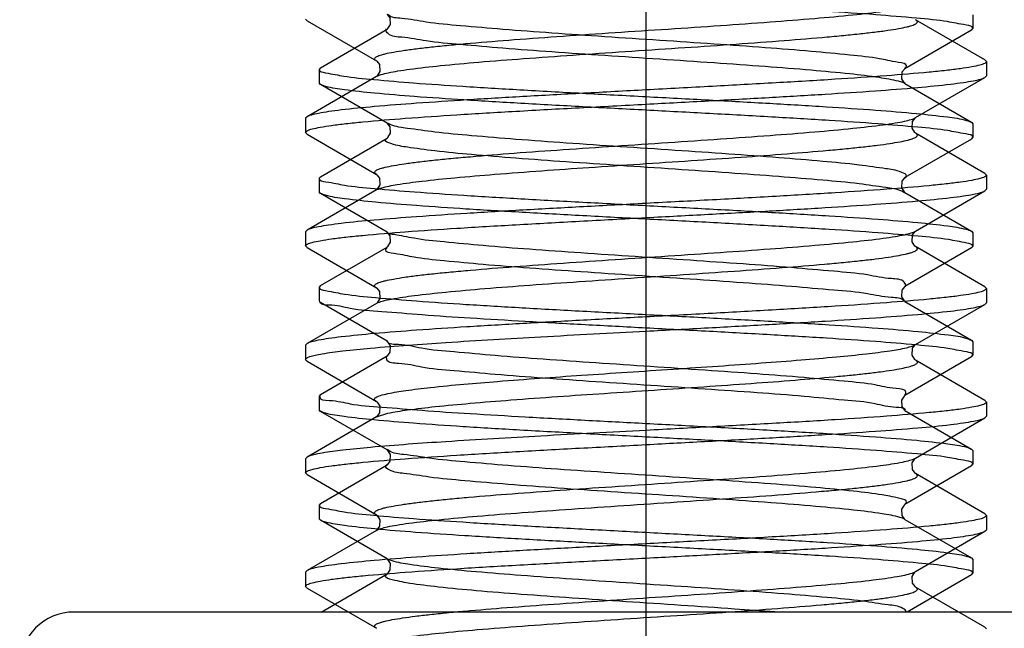
# Model space of a CAD drawing. Units: millimetres. Extents: x 2756 to 3498, y 481 to 1006.
# Drawn here: x 3050 to 3059, y 687 to 693 of the extents above; entities that cross this region are included whole.
import ezdxf

# ---------------------------------------------------------------- set-up
doc = ezdxf.new("R2010")
doc.units = ezdxf.units.MM
doc.header["$LTSCALE"] = 65.395
doc.linetypes.add('CENTER', pattern=[2, 1.25, -0.25, 0.25, -0.25])
doc.layers.get('0').update_dxf_attribs({"linetype": 'CONTINUOUS', "lineweight": 30})
doc.layers.add('02___PRT_ALL_AXES', color=7, linetype='CONTINUOUS')
doc.layers.add('cen', color=1, linetype='CENTER')

msp = doc.modelspace()

# ---------------------------------------------------------------- linework, layer by layer
at = {"color": 0, "linetype": 'Continuous', "lineweight": 30}
for p, q in [((3058.6982, 692.6851), (3058.6982, 692.5651)), ((3052.9503, 692.2191), (3053.5367, 692.5595)), ((3058.6861, 692.5511), (3058.0996, 692.2107)), ((3058.6861, 692.5511), (3058.6982, 692.5651)), ((3052.9503, 692.2191), (3052.9382, 692.2051)), ((3052.9382, 692.2051), (3052.9382, 692.0851)), ((3052.9503, 692.0711), (3052.9382, 692.0851)), ((3053.5367, 691.7307), (3052.9503, 692.0711)), ((3058.1014, 692.083), (3058.0436, 692.1001)), ((3058.0961, 692.082), (3058.0995, 692.0796)), ((3058.0996, 692.0795), (3058.6861, 691.7391)), ((3058.6861, 691.7391), (3058.6982, 691.7251)), ((3058.6982, 691.7251), (3058.6982, 691.6051)), ((3052.9503, 691.2591), (3053.5367, 691.5995)), ((3058.6861, 691.5911), (3058.0996, 691.2507)), ((3058.6861, 691.5911), (3058.6982, 691.6051)), ((3052.9503, 691.2591), (3052.9382, 691.2451)), ((3052.9382, 691.2451), (3052.9382, 691.1251)), ((3052.9503, 691.1111), (3052.9382, 691.1251)), ((3058.0979, 691.1173), (3058.073, 691.1311)), ((3058.0961, 691.122), (3058.0995, 691.1196)), ((3058.0996, 691.1195), (3058.6861, 690.7791)), ((3053.5367, 690.7707), (3052.9503, 691.1111)), ((3058.6861, 690.7791), (3058.6982, 690.7651)), ((3058.6982, 690.7651), (3058.6982, 690.6451)), ((3052.9503, 690.2991), (3053.5367, 690.6395)), ((3058.6861, 690.6311), (3058.0996, 690.2907)), ((3058.6861, 690.6311), (3058.6982, 690.6451)), ((3052.9503, 690.2991), (3052.9382, 690.2851)), ((3052.9382, 690.2851), (3052.9382, 690.1651)), ((3052.945, 690.1475), (3052.9446, 690.1624)), ((3058.0961, 690.162), (3058.0995, 690.1596)), ((3053.5367, 689.8107), (3052.9503, 690.1511)), ((3058.0996, 690.1595), (3058.6861, 689.8191)), ((3058.6861, 689.8191), (3058.6982, 689.8051)), ((3053.5403, 689.8083), (3053.5369, 689.8107)), ((3058.6982, 689.8051), (3058.6982, 689.6851)), ((3052.9503, 689.3391), (3053.5367, 689.6795)), ((3058.6861, 689.6711), (3058.0996, 689.3307)), ((3058.6861, 689.6711), (3058.6982, 689.6851)), ((3052.9503, 689.3391), (3052.9382, 689.3252)), ((3052.9382, 689.3251), (3052.9382, 689.2051)), ((3052.9503, 689.1911), (3052.9382, 689.2051)), ((3053.5367, 688.8507), (3052.9503, 689.1911)), ((3058.0976, 689.2008), (3058.0996, 689.1995)), ((3058.0996, 689.1995), (3058.6861, 688.8591)), ((3053.5403, 688.8483), (3053.5369, 688.8507)), ((3053.5537, 688.8427), (3053.5394, 688.8536)), ((3058.6861, 688.8591), (3058.6982, 688.8451)), ((3058.6982, 688.8451), (3058.6982, 688.7251)), ((3052.9503, 688.3791), (3053.5367, 688.7195)), ((3058.6861, 688.7111), (3058.0996, 688.3707)), ((3058.6861, 688.7111), (3058.6982, 688.7251)), ((3052.9503, 688.3791), (3052.9382, 688.3651)), ((3052.9382, 688.3651), (3052.9382, 688.2451)), ((3052.9503, 688.2311), (3052.9382, 688.2451)), ((3053.5367, 687.8907), (3052.9503, 688.2311)), ((3058.0976, 688.2408), (3058.0996, 688.2395)), ((3058.0996, 688.2395), (3058.6861, 687.8991)), ((3053.5801, 687.8737), (3053.5365, 687.89)), ((3053.5403, 687.8883), (3053.5369, 687.8907)), ((3058.6861, 687.8991), (3058.6982, 687.8851)), ((3058.6982, 687.8851), (3058.6982, 687.7651)), ((3052.9565, 687.4228), (3053.5367, 687.7595)), ((3058.6861, 687.7511), (3058.1203, 687.4228)), ((3058.6861, 687.7511), (3058.6982, 687.7651)), ((3060.8582, 687.4228), (3050.7782, 687.4228))]:
    msp.add_line(p, q, dxfattribs=at)
at = {"color": 7, "linetype": 'Continuous'}
for p, q in [((3052.8307, 692.634), (3052.8181, 692.6486)), ((3052.8307, 692.634), (3053.4416, 692.2794)), ((3058.8057, 692.2881), (3058.1947, 692.6427)), ((3058.8057, 692.2881), (3058.8183, 692.2735)), ((3053.4416, 692.1427), (3052.8307, 691.7881)), ((3053.4454, 692.1453), (3053.4418, 692.1428)), ((3058.1947, 691.7794), (3058.8057, 692.134)), ((3058.8057, 692.134), (3058.8183, 692.1486)), ((3052.8307, 691.7881), (3052.8181, 691.7735)), ((3052.8307, 691.634), (3052.8181, 691.6485)), ((3058.8057, 691.2881), (3058.1947, 691.6427)), ((3052.8307, 691.634), (3053.4416, 691.2794)), ((3058.8057, 691.2881), (3058.8183, 691.2735)), ((3053.4416, 691.1427), (3052.8307, 690.7881)), ((3053.4454, 691.1453), (3053.4418, 691.1428)), ((3058.1947, 690.7794), (3058.8057, 691.1339)), ((3058.8057, 691.1339), (3058.8183, 691.1485)), ((3052.8307, 690.7881), (3052.8181, 690.7735)), ((3052.8307, 690.6339), (3052.8181, 690.6485)), ((3052.8307, 690.6339), (3053.4416, 690.2794)), ((3058.8057, 690.2881), (3058.1947, 690.6427)), ((3058.8057, 690.2881), (3058.8183, 690.2735)), ((3053.4416, 690.1427), (3052.8307, 689.7881)), ((3053.4454, 690.1453), (3053.4418, 690.1427)), ((3058.1947, 689.7793), (3058.8057, 690.1339)), ((3058.8057, 690.1339), (3058.8183, 690.1485)), ((3052.8307, 689.7881), (3052.8181, 689.7735)), ((3058.8057, 689.2881), (3058.1947, 689.6427)), ((3052.8307, 689.6339), (3053.4416, 689.2793)), ((3058.8057, 689.2881), (3058.8183, 689.2735)), ((3053.4416, 689.1426), (3052.8307, 688.7881)), ((3053.4417, 689.1427), (3053.543, 689.1744)), ((3053.4437, 689.144), (3053.4417, 689.1427)), ((3058.1947, 688.7793), (3058.8057, 689.1339)), ((3058.8057, 689.1339), (3058.8183, 689.1485)), ((3052.8307, 688.7881), (3052.8181, 688.7735)), ((3058.1877, 688.7756), (3058.1946, 688.7792)), ((3058.191, 688.7767), (3058.1946, 688.7792)), ((3052.8307, 688.6339), (3052.8181, 688.6485)), ((3052.8307, 688.6339), (3053.4416, 688.2793)), ((3058.8057, 688.2881), (3058.1947, 688.6426)), ((3058.8057, 688.2881), (3058.8183, 688.2735)), ((3053.4416, 688.1426), (3052.8307, 687.788)), ((3053.4437, 688.144), (3053.4417, 688.1426)), ((3058.1947, 687.7793), (3058.8057, 688.1339)), ((3058.8057, 688.1339), (3058.8183, 688.1485)), ((3052.8307, 687.788), (3052.8181, 687.7735)), ((3058.191, 687.7767), (3058.1946, 687.7792)), ((3052.8307, 687.6339), (3052.8181, 687.6484)), ((3052.8307, 687.6339), (3053.4416, 687.2793)), ((3058.8057, 687.288), (3058.1947, 687.6426)), ((3058.8057, 687.288), (3058.8183, 687.2735))]:
    msp.add_line(p, q, dxfattribs=at)
at = {"color": 0, "linetype": 'Continuous', "lineweight": 30}
for points in [[(3053.5369, 692.5596), (3053.5436, 692.5648), (3053.5661, 692.6014), (3053.5621, 692.6594), (3053.5409, 692.6878), (3053.537, 692.6906)], [(3058.0998, 692.2108), (3058.0955, 692.2078), (3058.0743, 692.1794), (3058.0703, 692.1214)], [(3058.0703, 692.1214), (3058.0928, 692.0848), (3058.0961, 692.082)], [(3053.5369, 691.5996), (3053.5436, 691.6048), (3053.5661, 691.6414), (3053.5621, 691.6994), (3053.5409, 691.7278), (3053.537, 691.7306)], [(3058.0998, 691.2508), (3058.0955, 691.2478), (3058.0743, 691.2194), (3058.0703, 691.1614)], [(3058.0703, 691.1614), (3058.0928, 691.1248), (3058.0961, 691.122)], [(3053.5369, 690.6396), (3053.5436, 690.6448), (3053.5661, 690.6814), (3053.5621, 690.7394), (3053.5409, 690.7678), (3053.537, 690.7706)], [(3058.0998, 690.2908), (3058.0955, 690.2878), (3058.0743, 690.2594), (3058.0703, 690.2014)], [(3058.0703, 690.2014), (3058.0928, 690.1648), (3058.0961, 690.162)], [(3053.5368, 689.6795), (3053.542, 689.6834), (3053.5632, 689.7135), (3053.5658, 689.7697)], [(3053.5658, 689.7697), (3053.5442, 689.8049), (3053.5403, 689.8083)], [(3058.0995, 689.3307), (3058.0922, 689.3249), (3058.0706, 689.2897), (3058.0731, 689.2335), (3058.0944, 689.2034), (3058.0976, 689.2008)], [(3053.5368, 688.7195), (3053.542, 688.7234), (3053.5632, 688.7535), (3053.5658, 688.8097)], [(3053.5658, 688.8097), (3053.5442, 688.8449), (3053.5403, 688.8483)], [(3058.0995, 688.3707), (3058.0922, 688.3649), (3058.0706, 688.3297), (3058.0731, 688.2735), (3058.0944, 688.2434), (3058.0976, 688.2408)], [(3053.5368, 687.7595), (3053.542, 687.7634), (3053.5632, 687.7935), (3053.5658, 687.8497)], [(3053.5658, 687.8497), (3053.5442, 687.8849), (3053.5403, 687.8883)]]:
    msp.add_lwpolyline(points, dxfattribs=at)
at = {"color": 7, "linetype": 'Continuous'}
for points in [[(3053.4415, 692.2795), (3053.4459, 692.2763), (3053.4681, 692.2467), (3053.4722, 692.1864)], [(3053.4722, 692.1864), (3053.4488, 692.1482), (3053.4454, 692.1453)], [(3058.1946, 691.6428), (3058.1876, 691.6482), (3058.1642, 691.6863), (3058.1683, 691.7467), (3058.1905, 691.7763), (3058.1945, 691.7792)], [(3053.4415, 691.2795), (3053.4459, 691.2763), (3053.4681, 691.2467), (3053.4722, 691.1863)], [(3053.4722, 691.1863), (3053.4488, 691.1482), (3053.4454, 691.1453)], [(3058.1946, 690.6428), (3058.1876, 690.6482), (3058.1642, 690.6863), (3058.1683, 690.7467), (3058.1905, 690.7763), (3058.1945, 690.7792)], [(3053.4415, 690.2794), (3053.4459, 690.2763), (3053.4681, 690.2467), (3053.4722, 690.1863)], [(3053.4722, 690.1863), (3053.4488, 690.1482), (3053.4454, 690.1453)], [(3058.1946, 689.6427), (3058.1876, 689.6481), (3058.1642, 689.6863), (3058.1683, 689.7467), (3058.1905, 689.7763), (3058.1945, 689.7792)], [(3053.4418, 689.2793), (3053.4494, 689.2733), (3053.4719, 689.2366), (3053.4692, 689.1781), (3053.4471, 689.1467), (3053.4437, 689.144)], [(3058.1645, 688.7365), (3058.187, 688.7733), (3058.191, 688.7767)], [(3058.1947, 688.6426), (3058.1893, 688.6467), (3058.1671, 688.6781), (3058.1645, 688.7365)], [(3053.4418, 688.2792), (3053.4494, 688.2733), (3053.4719, 688.2365), (3053.4692, 688.1781), (3053.4471, 688.1466), (3053.4437, 688.144)], [(3058.1645, 687.7365), (3058.187, 687.7733), (3058.191, 687.7767)], [(3058.1947, 687.6426), (3058.1893, 687.6466), (3058.1671, 687.678), (3058.1645, 687.7365)]]:
    msp.add_lwpolyline(points, dxfattribs=at)
msp.add_arc((3053.4879, 692.0629), 0.0922, 118.29475, 120.02055, dxfattribs=at)
at = {"color": 0, "linetype": 'Continuous', "lineweight": 30}
msp.add_arc((3050.7782, 686.9428), 0.48, 90, 180, dxfattribs=at)
at = {"color": 7, "linetype": 'Continuous'}
for points, knots in [([(3053.4415, 692.2795), (3053.4352, 692.2832), (3053.4247, 692.2898), (3053.4266, 692.3042), (3053.4349, 692.3121), (3053.4478, 692.3197), (3053.4663, 692.3273), (3053.4902, 692.3349), (3053.5331, 692.3461), (3053.6004, 692.3594), (3053.6971, 692.3747), (3053.8142, 692.39), (3053.9506, 692.4054), (3054.1049, 692.4209), (3054.3421, 692.4424), (3054.6712, 692.4686), (3055.096, 692.4992), (3055.5485, 692.5298), (3056.0113, 692.5605), (3056.4668, 692.5911), (3056.8973, 692.6217), (3057.2864, 692.6521), (3057.6192, 692.6823), (3057.8552, 692.7086), (3058.0062, 692.7309), (3058.0889, 692.7459), (3058.1497, 692.7609), (3058.1828, 692.7725), (3058.1947, 692.7794)], [0, 0, 0, 0, 0.004519, 0.006149, 0.008286, 0.011338, 0.01544, 0.020639, 0.026951, 0.042913, 0.063229, 0.087745, 0.116232, 0.148432, 0.184041, 0.264103, 0.353373, 0.448445, 0.545684, 0.641371, 0.731848, 0.81366, 0.883693, 0.939302, 0.961033, 0.978455, 0.991442, 1, 1, 1, 1]), ([(3053.4442, 692.1441), (3053.4569, 692.151), (3053.4911, 692.1626), (3053.5537, 692.1775), (3053.638, 692.1925), (3053.7908, 692.2147), (3054.0284, 692.241), (3054.3626, 692.2711), (3054.7524, 692.3014), (3055.1828, 692.3319), (3055.6375, 692.3625), (3056.0991, 692.3931), (3056.55, 692.4236), (3056.9729, 692.4541), (3057.3004, 692.4803), (3057.5363, 692.5017), (3057.6897, 692.5171), (3057.8253, 692.5325), (3057.9416, 692.5478), (3058.0377, 692.563), (3058.1045, 692.5763), (3058.147, 692.5874), (3058.1707, 692.5951), (3058.189, 692.6027), (3058.2017, 692.6102), (3058.2098, 692.6181), (3058.2115, 692.6325), (3058.2011, 692.6391), (3058.1947, 692.6427)], [0, 0, 0, 0, 0.008931, 0.022281, 0.040037, 0.062068, 0.118164, 0.188526, 0.27051, 0.361011, 0.456591, 0.553616, 0.648395, 0.737323, 0.817025, 0.852459, 0.884487, 0.912818, 0.937184, 0.957373, 0.97322, 0.979484, 0.984641, 0.988707, 0.991727, 0.993843, 0.995467, 1, 1, 1, 1]), ([(3058.8183, 692.2735), (3058.8182, 692.2664), (3058.7948, 692.2515), (3058.7531, 692.2398), (3058.6797, 692.224), (3058.5813, 692.2094), (3058.4555, 692.194), (3058.2389, 692.172), (3057.9124, 692.1456), (3057.4636, 692.1153), (3056.9515, 692.0848), (3056.3959, 692.0542), (3056.0133, 692.0339), (3055.8182, 692.0236)], [0, 0, 0, 0, 0.007058, 0.022281, 0.046544, 0.079804, 0.121823, 0.172221, 0.296224, 0.447143, 0.619233, 0.8059, 1, 1, 1, 1]), ([(3055.8182, 691.8985), (3056.002, 691.9083), (3056.3635, 691.9275), (3056.8902, 691.9564), (3057.3804, 691.9852), (3057.8173, 692.0138), (3058.1862, 692.0423), (3058.445, 692.0671), (3058.6086, 692.0882), (3058.6966, 692.1023), (3058.7598, 692.1163), (3058.7939, 692.1271), (3058.8057, 692.134)], [0, 0, 0, 0, 0.184089, 0.361936, 0.527467, 0.675087, 0.799795, 0.897406, 0.93501, 0.964728, 0.98639, 1, 1, 1, 1]), ([(3055.8182, 692.0236), (3055.6343, 692.0138), (3055.2729, 691.9946), (3054.7461, 691.9657), (3054.2559, 691.9369), (3053.819, 691.9083), (3053.4501, 691.8798), (3053.1913, 691.855), (3053.0278, 691.8339), (3052.9398, 691.8198), (3052.8765, 691.8058), (3052.8425, 691.795), (3052.8307, 691.7881)], [0, 0, 0, 0, 0.184093, 0.361953, 0.527497, 0.67512, 0.799819, 0.897417, 0.935015, 0.96473, 0.98639, 1, 1, 1, 1]), ([(3052.8181, 691.6485), (3052.8181, 691.6556), (3052.8415, 691.6706), (3052.8832, 691.6822), (3052.9566, 691.6981), (3053.0549, 691.7127), (3053.1808, 691.7281), (3053.3973, 691.7501), (3053.7238, 691.7765), (3054.1726, 691.8068), (3054.6847, 691.8373), (3055.2404, 691.8679), (3055.6231, 691.8882), (3055.8182, 691.8985)], [0, 0, 0, 0, 0.007048, 0.022256, 0.046509, 0.07976, 0.121775, 0.172169, 0.296169, 0.447087, 0.619187, 0.805879, 1, 1, 1, 1]), ([(3053.4415, 691.2795), (3053.4352, 691.2831), (3053.4247, 691.2898), (3053.4266, 691.3042), (3053.435, 691.3121), (3053.4478, 691.3196), (3053.4663, 691.3272), (3053.4902, 691.3349), (3053.5331, 691.346), (3053.6004, 691.3594), (3053.6971, 691.3746), (3053.8142, 691.39), (3053.9506, 691.4054), (3054.1049, 691.4208), (3054.3421, 691.4423), (3054.6712, 691.4686), (3055.096, 691.4991), (3055.5485, 691.5298), (3056.0113, 691.5604), (3056.4668, 691.5911), (3056.8973, 691.6216), (3057.2864, 691.652), (3057.6192, 691.6823), (3057.8552, 691.7086), (3058.0062, 691.7309), (3058.0889, 691.7459), (3058.1497, 691.7608), (3058.1828, 691.7725), (3058.1947, 691.7794)], [0, 0, 0, 0, 0.004522, 0.006152, 0.008291, 0.011342, 0.015441, 0.02064, 0.026955, 0.042914, 0.063233, 0.087747, 0.116234, 0.148435, 0.184042, 0.264104, 0.353375, 0.448447, 0.545686, 0.641373, 0.73185, 0.813661, 0.883693, 0.939302, 0.961036, 0.978455, 0.991445, 1, 1, 1, 1]), ([(3053.4837, 691.1595), (3053.5295, 691.1734), (3053.6496, 691.1952), (3053.8665, 691.224), (3054.1534, 691.2528), (3054.6438, 691.2943), (3055.1878, 691.3324), (3055.7655, 691.371), (3056.2122, 691.4006), (3056.6448, 691.4302), (3057.0477, 691.4598), (3057.3581, 691.4852), (3057.5809, 691.506), (3057.7252, 691.521), (3057.8524, 691.5359), (3057.9613, 691.5507), (3058.051, 691.5654), (3058.1132, 691.5783), (3058.1527, 691.5891), (3058.1746, 691.5965), (3058.1914, 691.6039), (3058.2029, 691.6112), (3058.2102, 691.619), (3058.211, 691.6329), (3058.2009, 691.6391), (3058.1947, 691.6427)], [0, 0, 0, 0, 0.030015, 0.076246, 0.137182, 0.210696, 0.384664, 0.478915, 0.573565, 0.665231, 0.75064, 0.826747, 0.86045, 0.890848, 0.917674, 0.940697, 0.959729, 0.974625, 0.980501, 0.985329, 0.989124, 0.991943, 0.993935, 0.995515, 1, 1, 1, 1]), ([(3058.8183, 691.2735), (3058.8183, 691.2664), (3058.7949, 691.2515), (3058.7532, 691.2398), (3058.6798, 691.224), (3058.5814, 691.2094), (3058.4556, 691.194), (3058.239, 691.172), (3057.9125, 691.1456), (3057.4637, 691.1153), (3056.9516, 691.0848), (3056.396, 691.0542), (3056.0133, 691.0339), (3055.8182, 691.0235)], [0, 0, 0, 0, 0.007049, 0.022259, 0.046515, 0.079768, 0.121785, 0.172182, 0.296187, 0.447108, 0.619199, 0.805881, 1, 1, 1, 1]), ([(3053.4418, 691.1428), (3053.4444, 691.1443), (3053.4578, 691.1511), (3053.4722, 691.156), (3053.4837, 691.1595)], [0, 0, 0, 0, 0.200522, 1, 1, 1, 1]), ([(3055.8182, 690.8985), (3056.002, 690.9083), (3056.3635, 690.9275), (3056.8902, 690.9563), (3057.3804, 690.9852), (3057.8174, 691.0138), (3058.1862, 691.0423), (3058.445, 691.0671), (3058.6086, 691.0881), (3058.6966, 691.1023), (3058.7598, 691.1163), (3058.7939, 691.1271), (3058.8057, 691.1339)], [0, 0, 0, 0, 0.184089, 0.361943, 0.527485, 0.675105, 0.799807, 0.897411, 0.935013, 0.964729, 0.986391, 1, 1, 1, 1]), ([(3055.8182, 691.0235), (3055.6343, 691.0138), (3055.2729, 690.9946), (3054.7462, 690.9657), (3054.256, 690.9369), (3053.819, 690.9082), (3053.4502, 690.8798), (3053.1914, 690.855), (3053.0278, 690.8339), (3052.9398, 690.8198), (3052.8765, 690.8058), (3052.8425, 690.7949), (3052.8307, 690.7881)], [0, 0, 0, 0, 0.184089, 0.361942, 0.527481, 0.675099, 0.799803, 0.89741, 0.935012, 0.964729, 0.986391, 1, 1, 1, 1]), ([(3052.8181, 690.6485), (3052.8181, 690.6556), (3052.8415, 690.6706), (3052.8832, 690.6822), (3052.9566, 690.6981), (3053.055, 690.7126), (3053.1808, 690.7281), (3053.3974, 690.75), (3053.7238, 690.7765), (3054.1727, 690.8068), (3054.6848, 690.8373), (3055.2404, 690.8679), (3055.6231, 690.8882), (3055.8182, 690.8985)], [0, 0, 0, 0, 0.00705, 0.022261, 0.046518, 0.079772, 0.121791, 0.172188, 0.296194, 0.447116, 0.619206, 0.805884, 1, 1, 1, 1]), ([(3053.4415, 690.2794), (3053.4352, 690.2831), (3053.4247, 690.2897), (3053.4267, 690.3042), (3053.4349, 690.312), (3053.4478, 690.3196), (3053.4663, 690.3272), (3053.4902, 690.3349), (3053.5331, 690.346), (3053.6004, 690.3594), (3053.6971, 690.3746), (3053.8142, 690.39), (3053.9506, 690.4054), (3054.1049, 690.4208), (3054.3421, 690.4423), (3054.6712, 690.4686), (3055.096, 690.4991), (3055.5485, 690.5298), (3056.0113, 690.5604), (3056.4668, 690.591), (3056.8973, 690.6216), (3057.2864, 690.652), (3057.6192, 690.6822), (3057.8552, 690.7086), (3058.0062, 690.7308), (3058.0889, 690.7459), (3058.1497, 690.7608), (3058.1828, 690.7724), (3058.1947, 690.7794)], [0, 0, 0, 0, 0.004521, 0.006151, 0.008289, 0.011338, 0.015439, 0.020641, 0.026955, 0.042911, 0.063233, 0.087744, 0.116234, 0.148433, 0.184042, 0.264103, 0.353374, 0.448446, 0.545686, 0.641373, 0.731851, 0.813663, 0.883695, 0.939303, 0.961036, 0.978455, 0.991446, 1, 1, 1, 1]), ([(3053.457, 690.1501), (3053.4726, 690.1566), (3053.5118, 690.168), (3053.6181, 690.1905), (3053.8015, 690.2161), (3054.076, 690.2456), (3054.4155, 690.2754), (3054.8071, 690.3054), (3055.2365, 690.3356), (3055.6875, 690.3658), (3056.1435, 690.396), (3056.5872, 690.4262), (3057.0024, 690.4563), (3057.3232, 690.4822), (3057.5539, 690.5034), (3057.7038, 690.5186), (3057.836, 690.5338), (3057.9494, 690.5489), (3058.0429, 690.5639), (3058.1079, 690.5771), (3058.1492, 690.5881), (3058.1722, 690.5956), (3058.1899, 690.6031), (3058.2022, 690.6106), (3058.21, 690.6184), (3058.2113, 690.6326), (3058.201, 690.639), (3058.1947, 690.6427)], [0, 0, 0, 0, 0.010506, 0.025346, 0.067707, 0.125748, 0.197384, 0.279983, 0.370488, 0.465545, 0.561624, 0.655158, 0.742676, 0.820936, 0.855672, 0.887048, 0.91477, 0.938599, 0.95832, 0.973786, 0.979896, 0.984918, 0.988874, 0.991814, 0.993881, 0.995486, 1, 1, 1, 1]), ([(3058.8183, 690.2735), (3058.8183, 690.2664), (3058.7949, 690.2515), (3058.7532, 690.2398), (3058.6798, 690.2239), (3058.5814, 690.2094), (3058.4556, 690.1939), (3058.2391, 690.172), (3057.9126, 690.1456), (3057.4638, 690.1153), (3056.9517, 690.0848), (3056.396, 690.0542), (3056.0133, 690.0339), (3055.8182, 690.0235)], [0, 0, 0, 0, 0.007048, 0.022257, 0.04651, 0.079761, 0.121776, 0.172168, 0.296166, 0.447086, 0.619187, 0.80588, 1, 1, 1, 1]), ([(3053.4418, 690.1427), (3053.4453, 690.1448), (3053.4504, 690.1473), (3053.4556, 690.1495), (3053.457, 690.1501)], [0, 0, 0, 0, 0.724514, 1, 1, 1, 1]), ([(3055.8182, 689.8985), (3056.002, 689.9083), (3056.3635, 689.9274), (3056.8902, 689.9563), (3057.3804, 689.9852), (3057.8174, 690.0138), (3058.1863, 690.0423), (3058.4451, 690.0671), (3058.6086, 690.0881), (3058.6966, 690.1022), (3058.7598, 690.1163), (3058.7939, 690.1271), (3058.8057, 690.1339)], [0, 0, 0, 0, 0.184094, 0.361954, 0.527498, 0.675121, 0.799822, 0.897419, 0.935016, 0.96473, 0.98639, 1, 1, 1, 1]), ([(3055.8182, 690.0235), (3055.6343, 690.0138), (3055.2729, 689.9946), (3054.7462, 689.9657), (3054.256, 689.9369), (3053.8191, 689.9082), (3053.4502, 689.8798), (3053.1914, 689.8549), (3053.0278, 689.8339), (3052.9398, 689.8198), (3052.8765, 689.8058), (3052.8425, 689.7949), (3052.8307, 689.7881)], [0, 0, 0, 0, 0.184089, 0.361932, 0.527464, 0.675086, 0.799795, 0.897406, 0.935009, 0.964728, 0.98639, 1, 1, 1, 1]), ([(3052.965, 689.6985), (3053.0247, 689.7088), (3053.1667, 689.7271), (3053.5298, 689.7628), (3054.112, 689.8037), (3054.9212, 689.851), (3055.5091, 689.8821), (3055.8182, 689.8985)], [0, 0, 0, 0, 0.06357, 0.149994, 0.382635, 0.675483, 1, 1, 1, 1]), ([(3053.543, 689.3476), (3053.595, 689.3588), (3053.7201, 689.3785), (3054.0423, 689.417), (3054.5595, 689.4609), (3055.2724, 689.5117), (3055.9207, 689.5542), (3056.4485, 689.5898), (3056.8249, 689.6164), (3057.1725, 689.6429), (3057.4812, 689.6693), (3057.7423, 689.6953), (3057.9483, 689.7212), (3058.0829, 689.7436), (3058.1581, 689.7635), (3058.1848, 689.7736), (3058.1947, 689.7793)], [0, 0, 0, 0, 0.034139, 0.081141, 0.208219, 0.367048, 0.539657, 0.625015, 0.70648, 0.781729, 0.84862, 0.905261, 0.950071, 0.981851, 0.992627, 1, 1, 1, 1]), ([(3052.8181, 689.6485), (3052.8181, 689.6537), (3052.8318, 689.6657), (3052.86, 689.6755), (3052.9068, 689.6881), (3052.9436, 689.6948), (3052.965, 689.6985)], [0, 0, 0, 0, 0.098095, 0.28973, 0.589997, 1, 1, 1, 1]), ([(3052.8307, 689.6339), (3052.8288, 689.635), (3052.8234, 689.6384), (3052.8181, 689.6442), (3052.8181, 689.6485)], [0, 0, 0, 0, 0.336658, 1, 1, 1, 1]), ([(3053.543, 689.1744), (3053.6003, 689.1867), (3053.7396, 689.2081), (3053.9814, 689.2361), (3054.2852, 689.2644), (3054.7824, 689.3044), (3055.3237, 689.3415), (3055.8905, 689.3792), (3056.3216, 689.4079), (3056.7357, 689.4367), (3057.119, 689.4653), (3057.413, 689.49), (3057.6231, 689.5102), (3057.7587, 689.5247), (3057.8779, 689.5391), (3057.9798, 689.5535), (3058.0635, 689.5678), (3058.1214, 689.5803), (3058.1579, 689.5907), (3058.1782, 689.5979), (3058.1936, 689.605), (3058.2041, 689.6121), (3058.2106, 689.6198), (3058.2104, 689.6332), (3058.2008, 689.6391), (3058.1947, 689.6427)], [0, 0, 0, 0, 0.037236, 0.089325, 0.154583, 0.230862, 0.405994, 0.498978, 0.591442, 0.680282, 0.762519, 0.8354, 0.867561, 0.896499, 0.921986, 0.943809, 0.961808, 0.975859, 0.981385, 0.985918, 0.989477, 0.99212, 0.994003, 0.995552, 1, 1, 1, 1]), ([(3053.4416, 689.2793), (3053.435, 689.2832), (3053.4231, 689.2912), (3053.4283, 689.3068), (3053.4392, 689.3149), (3053.4557, 689.3232), (3053.4907, 689.3356), (3053.5208, 689.3428), (3053.543, 689.3476)], [0, 0, 0, 0, 0.148725, 0.205771, 0.287049, 0.40472, 0.562291, 1, 1, 1, 1]), ([(3058.8183, 689.2735), (3058.8183, 689.2664), (3058.7949, 689.2514), (3058.7531, 689.2398), (3058.6798, 689.2239), (3058.5814, 689.2094), (3058.4556, 689.1939), (3058.239, 689.172), (3057.9126, 689.1455), (3057.4638, 689.1152), (3056.9517, 689.0847), (3056.396, 689.0541), (3056.0133, 689.0338), (3055.8182, 689.0235)], [0, 0, 0, 0, 0.007051, 0.022263, 0.046518, 0.079768, 0.12178, 0.17217, 0.296164, 0.447085, 0.619186, 0.805879, 1, 1, 1, 1]), ([(3055.8182, 688.8985), (3056.002, 688.9082), (3056.3635, 688.9274), (3056.8902, 688.9563), (3057.3804, 688.9851), (3057.8173, 689.0138), (3058.1862, 689.0422), (3058.445, 689.067), (3058.6086, 689.0881), (3058.6966, 689.1022), (3058.7598, 689.1162), (3058.7939, 689.1271), (3058.8057, 689.1339)], [0, 0, 0, 0, 0.184089, 0.361931, 0.527469, 0.675093, 0.799802, 0.89741, 0.935012, 0.964729, 0.98639, 1, 1, 1, 1]), ([(3055.8182, 689.0235), (3055.5091, 689.0071), (3054.9212, 688.976), (3054.112, 688.9287), (3053.5298, 688.8877), (3053.1667, 688.852), (3053.0247, 688.8337), (3052.965, 688.8235)], [0, 0, 0, 0, 0.324517, 0.617365, 0.850006, 0.93643, 1, 1, 1, 1]), ([(3052.8181, 688.6485), (3052.8181, 688.6556), (3052.8415, 688.6705), (3052.8832, 688.6822), (3052.9566, 688.6981), (3053.055, 688.7126), (3053.1808, 688.728), (3053.3973, 688.75), (3053.7238, 688.7764), (3054.1726, 688.8067), (3054.6847, 688.8372), (3055.2404, 688.8678), (3055.6231, 688.8881), (3055.8182, 688.8985)], [0, 0, 0, 0, 0.00705, 0.02226, 0.046515, 0.079766, 0.12178, 0.172172, 0.296165, 0.447085, 0.619187, 0.80588, 1, 1, 1, 1]), ([(3052.965, 688.8235), (3052.9364, 688.8186), (3052.8911, 688.8095), (3052.8457, 688.7968), (3052.8307, 688.7881)], [0, 0, 0, 0, 0.625614, 1, 1, 1, 1]), ([(3053.4416, 688.2793), (3053.4353, 688.283), (3053.4249, 688.2895), (3053.4265, 688.3038), (3053.4345, 688.3117), (3053.447, 688.3192), (3053.4651, 688.3267), (3053.4886, 688.3343), (3053.5306, 688.3454), (3053.5967, 688.3587), (3053.6918, 688.3738), (3053.807, 688.389), (3053.9413, 688.4043), (3054.0934, 688.4197), (3054.3274, 688.441), (3054.6523, 688.4671), (3055.0723, 688.4974), (3055.5205, 688.5278), (3055.98, 688.5583), (3056.4333, 688.5887), (3056.8634, 688.6191), (3057.2539, 688.6493), (3057.5902, 688.6792), (3057.8594, 688.709), (3058.0371, 688.7346), (3058.1378, 688.7574), (3058.1739, 688.7689), (3058.1877, 688.7756)], [0, 0, 0, 0, 0.004526, 0.006142, 0.00824, 0.011231, 0.015254, 0.020359, 0.026564, 0.042267, 0.062275, 0.086438, 0.114534, 0.146315, 0.181481, 0.260633, 0.349023, 0.443328, 0.539992, 0.635374, 0.725879, 0.8081, 0.87895, 0.935791, 0.976556, 0.990472, 1, 1, 1, 1]), ([(3053.4417, 688.1426), (3053.4536, 688.1496), (3053.4867, 688.1612), (3053.5476, 688.1761), (3053.6303, 688.1912), (3053.7814, 688.2134), (3054.0175, 688.2398), (3054.3503, 688.27), (3054.7396, 688.3004), (3055.1702, 688.331), (3055.6257, 688.3616), (3056.0887, 688.3923), (3056.5412, 688.4229), (3056.966, 688.4535), (3057.295, 688.4797), (3057.5321, 688.5012), (3057.6864, 688.5167), (3057.8227, 688.5321), (3057.9398, 688.5474), (3058.0364, 688.5627), (3058.1036, 688.5761), (3058.1464, 688.5872), (3058.1703, 688.5949), (3058.1888, 688.6024), (3058.2015, 688.61), (3058.2098, 688.6179), (3058.2116, 688.6324), (3058.2011, 688.639), (3058.1947, 688.6426)], [0, 0, 0, 0, 0.008561, 0.021557, 0.038986, 0.060726, 0.116355, 0.186408, 0.268242, 0.358739, 0.454443, 0.551693, 0.646769, 0.736035, 0.816084, 0.851684, 0.88387, 0.912346, 0.936841, 0.957143, 0.97308, 0.979383, 0.984573, 0.988664, 0.991703, 0.993832, 0.995461, 1, 1, 1, 1]), ([(3058.8183, 688.2735), (3058.8183, 688.2664), (3058.7949, 688.2514), (3058.7531, 688.2398), (3058.6798, 688.2239), (3058.5814, 688.2093), (3058.4556, 688.1939), (3058.239, 688.172), (3057.9125, 688.1455), (3057.4637, 688.1152), (3056.9516, 688.0847), (3056.396, 688.0541), (3056.0133, 688.0338), (3055.8182, 688.0235)], [0, 0, 0, 0, 0.007051, 0.022263, 0.04652, 0.079773, 0.121791, 0.172187, 0.296191, 0.447115, 0.61921, 0.805885, 1, 1, 1, 1]), ([(3055.8182, 687.8985), (3056.002, 687.9082), (3056.3635, 687.9274), (3056.8902, 687.9563), (3057.3804, 687.9851), (3057.8173, 688.0137), (3058.1862, 688.0422), (3058.445, 688.067), (3058.6086, 688.0881), (3058.6966, 688.1022), (3058.7598, 688.1162), (3058.7939, 688.1271), (3058.8057, 688.1339)], [0, 0, 0, 0, 0.184089, 0.36194, 0.527475, 0.675092, 0.799798, 0.897407, 0.935011, 0.964728, 0.98639, 1, 1, 1, 1]), ([(3055.8182, 688.0235), (3055.6343, 688.0137), (3055.2729, 687.9945), (3054.7462, 687.9656), (3054.2559, 687.9368), (3053.819, 687.9082), (3053.4501, 687.8797), (3053.1913, 687.8549), (3053.0278, 687.8338), (3052.9398, 687.8197), (3052.8765, 687.8057), (3052.8425, 687.7949), (3052.8307, 687.788)], [0, 0, 0, 0, 0.184091, 0.361949, 0.527492, 0.675114, 0.799813, 0.897413, 0.935014, 0.964729, 0.986391, 1, 1, 1, 1]), ([(3052.8181, 687.6484), (3052.8181, 687.6555), (3052.8415, 687.6705), (3052.8832, 687.6822), (3052.9566, 687.698), (3053.0549, 687.7126), (3053.1808, 687.728), (3053.3973, 687.75), (3053.7238, 687.7764), (3054.1726, 687.8067), (3054.6847, 687.8372), (3055.2404, 687.8678), (3055.6231, 687.8881), (3055.8182, 687.8985)], [0, 0, 0, 0, 0.007048, 0.022256, 0.04651, 0.079761, 0.121778, 0.172173, 0.296176, 0.447095, 0.619189, 0.805878, 1, 1, 1, 1]), ([(3053.4416, 687.2793), (3053.4354, 687.2829), (3053.4253, 687.2892), (3053.4262, 687.3032), (3053.4337, 687.311), (3053.4456, 687.3184), (3053.4627, 687.3258), (3053.4851, 687.3333), (3053.5252, 687.3441), (3053.5886, 687.3572), (3053.6798, 687.372), (3053.7905, 687.3869), (3053.9197, 687.402), (3054.0662, 687.417), (3054.2922, 687.438), (3054.6068, 687.4636), (3055.0146, 687.4934), (3055.4516, 687.5232), (3055.9021, 687.5531), (3056.3495, 687.583), (3056.7775, 687.6128), (3057.1706, 687.6425), (3057.5143, 687.6721), (3057.7966, 687.701), (3058.0066, 687.73), (3058.1217, 687.7517), (3058.1643, 687.7663)], [0, 0, 0, 0, 0.004497, 0.006086, 0.008108, 0.010974, 0.014832, 0.019736, 0.025705, 0.040825, 0.060128, 0.083468, 0.110647, 0.141431, 0.175541, 0.252496, 0.338737, 0.431142, 0.526359, 0.620931, 0.711428, 0.794569, 0.867347, 0.927144, 0.971848, 1, 1, 1, 1]), ([(3058.1643, 687.7663), (3058.1674, 687.7673), (3058.1777, 687.771), (3058.1879, 687.7753), (3058.1946, 687.7792)], [0, 0, 0, 0, 0.29136, 1, 1, 1, 1]), ([(3053.4417, 687.1426), (3053.4536, 687.1495), (3053.4867, 687.1612), (3053.5476, 687.1761), (3053.6303, 687.1912), (3053.7814, 687.2134), (3054.0175, 687.2398), (3054.3503, 687.27), (3054.7396, 687.3004), (3055.1702, 687.331), (3055.6257, 687.3616), (3056.0887, 687.3923), (3056.5412, 687.4229), (3056.966, 687.4535), (3057.295, 687.4797), (3057.5321, 687.5012), (3057.6864, 687.5167), (3057.8227, 687.5321), (3057.9398, 687.5474), (3058.0364, 687.5627), (3058.1036, 687.576), (3058.1464, 687.5872), (3058.1703, 687.5948), (3058.1888, 687.6024), (3058.2015, 687.61), (3058.2098, 687.6179), (3058.2116, 687.6324), (3058.2011, 687.6389), (3058.1947, 687.6426)], [0, 0, 0, 0, 0.00856, 0.021558, 0.038984, 0.060727, 0.116355, 0.186409, 0.268241, 0.358738, 0.454441, 0.551691, 0.646767, 0.736034, 0.816082, 0.85168, 0.883868, 0.912342, 0.936839, 0.95714, 0.973077, 0.979382, 0.984571, 0.98866, 0.991699, 0.99383, 0.995458, 1, 1, 1, 1])]:
    msp.add_open_spline(points, degree=3, knots=knots, dxfattribs=at)
at = {"color": 0, "linetype": 'Continuous', "lineweight": 30}
for points, knots in [([(3058.6981, 692.5651), (3058.6982, 692.5653), (3058.699, 692.5867), (3058.5883, 692.6027), (3058.4534, 692.634), (3058.1694, 692.6591), (3057.8203, 692.689), (3057.3862, 692.7176), (3056.8972, 692.7469), (3056.3671, 692.776), (3056.0035, 692.7953), (3055.8182, 692.8051)], [0, 0, 0, 0, 0.000498, 0.063879, 0.233117, 0.506874, 0.868342, 1.305106, 1.804503, 2.340455, 2.897064, 2.897064, 2.897064, 2.897064]), ([(3058.0974, 692.2138), (3058.104, 692.2192), (3058.1325, 692.2519), (3057.9859, 692.2749), (3057.8604, 692.3057), (3057.5824, 692.3347), (3057.2556, 692.3661), (3056.8536, 692.3973), (3056.4094, 692.4288), (3055.9377, 692.4604), (3055.4609, 692.4919), (3055.0002, 692.5237), (3054.5751, 692.5543), (3054.2078, 692.588), (3053.905, 692.6116), (3053.7035, 692.6571), (3053.571, 692.6572), (3053.5413, 692.6906), (3053.5394, 692.6929)], [0, 0, 0, 0, 0.025676, 0.102292, 0.273913, 0.536041, 0.877695, 1.283955, 1.736903, 2.216492, 2.70147, 3.170341, 3.602339, 3.978369, 4.281904, 4.499855, 4.62382, 4.632734, 4.632734, 4.632734, 4.632734]), ([(3058.0436, 692.1001), (3057.9877, 692.1122), (3057.8457, 692.1402), (3057.5885, 692.1681), (3057.2534, 692.1999), (3056.8543, 692.2309), (3056.4092, 692.2625), (3055.9377, 692.2941), (3055.4609, 692.3256), (3055.0001, 692.3574), (3054.5754, 692.388), (3054.2071, 692.4217), (3053.9069, 692.4455), (3053.6996, 692.4904), (3053.566, 692.4915), (3053.5228, 692.5436), (3053.5288, 692.5613), (3053.5318, 692.5644)], [0, 0, 0, 0, 0.171621, 0.433749, 0.775403, 1.181663, 1.634611, 2.1142, 2.599178, 3.068049, 3.500047, 3.876077, 4.179612, 4.397563, 4.521528, 4.558745, 4.571818, 4.571818, 4.571818, 4.571818]), ([(3052.9382, 692.2051), (3052.9397, 692.1849), (3053.0414, 692.1672), (3053.178, 692.1378), (3053.4522, 692.1121), (3053.7958, 692.0828), (3054.2271, 692.054), (3054.722, 692.0244), (3055.2607, 691.9947), (3055.6311, 691.9751), (3055.8182, 691.9651)], [0, 0, 0, 0, 0.060865, 0.226948, 0.493729, 0.845374, 1.278761, 1.784241, 2.334666, 2.896868, 2.896868, 2.896868, 2.896868]), ([(3055.8182, 691.8451), (3055.6325, 691.855), (3055.2648, 691.8745), (3054.7291, 691.904), (3054.2346, 691.9334), (3053.8042, 691.9626), (3053.4534, 691.9908), (3053.1924, 692.0191), (3053.0339, 692.0426), (3052.9646, 692.0633), (3052.9503, 692.0711)], [0, 0, 0, 0, 0.557714, 1.104849, 1.609387, 2.043932, 2.399051, 2.665217, 2.831064, 2.880012, 2.880012, 2.880012, 2.880012]), ([(3055.8182, 691.9651), (3056.0035, 691.9553), (3056.3671, 691.936), (3056.897, 691.9068), (3057.3868, 691.8778), (3057.8184, 691.8485), (3058.1747, 691.8205), (3058.4412, 691.7909), (3058.603, 691.7686), (3058.6722, 691.7462), (3058.6858, 691.7386)], [0, 0, 0, 0, 0.556609, 1.092561, 1.591958, 2.028722, 2.39019, 2.663947, 2.833185, 2.879926, 2.879926, 2.879926, 2.879926]), ([(3058.698, 691.6052), (3058.6981, 691.6055), (3058.7003, 691.6276), (3058.5866, 691.6421), (3058.4575, 691.6738), (3058.18, 691.698), (3057.8387, 691.7277), (3057.4067, 691.7563), (3056.9127, 691.786), (3056.3747, 691.8156), (3056.005, 691.8352), (3055.8182, 691.8451)], [0, 0, 0, 0, 0.001043, 0.065941, 0.231967, 0.495753, 0.848606, 1.281718, 1.786472, 2.335993, 2.897256, 2.897256, 2.897256, 2.897256]), ([(3058.1005, 691.2495), (3058.1066, 691.2528), (3058.1278, 691.2758), (3058.028, 691.3172), (3057.9111, 691.3318), (3057.664, 691.3687), (3057.3552, 691.3965), (3056.9701, 691.4288), (3056.5365, 691.46), (3056.0701, 691.4916), (3055.5927, 691.5232), (3055.1253, 691.5548), (3054.6887, 691.5861), (3054.3026, 691.6179), (3053.983, 691.6471), (3053.7468, 691.6809), (3053.6039, 691.7004), (3053.5475, 691.7263), (3053.5377, 691.7323)], [0, 0, 0, 0, 0.020823, 0.073182, 0.21842, 0.456311, 0.777222, 1.167221, 1.609137, 2.083423, 2.569067, 3.044545, 3.488789, 3.882149, 4.207298, 4.4501, 4.600639, 4.634991, 4.634991, 4.634991, 4.634991]), ([(3058.073, 691.1311), (3058.0294, 691.1522), (3057.8992, 691.1659), (3057.6693, 691.2023), (3057.3533, 691.2303), (3056.9707, 691.2625), (3056.5363, 691.2937), (3056.0701, 691.3253), (3055.5927, 691.3569), (3055.1251, 691.3885), (3054.6894, 691.4197), (3054.3005, 691.4518), (3053.9885, 691.4804), (3053.734, 691.5157), (3053.6175, 691.5333), (3053.5063, 691.5718), (3053.5303, 691.596), (3053.5367, 691.5995)], [0, 0, 0, 0, 0.145238, 0.383129, 0.70404, 1.094039, 1.535955, 2.010241, 2.495885, 2.971363, 3.415607, 3.808967, 4.134116, 4.376918, 4.527457, 4.584385, 4.606461, 4.606461, 4.606461, 4.606461]), ([(3052.9384, 691.2451), (3052.9383, 691.2447), (3052.936, 691.2225), (3053.0499, 691.2082), (3053.1797, 691.1762), (3053.4589, 691.1521), (3053.8021, 691.1222), (3054.2353, 691.0936), (3054.7289, 691.0639), (3055.2648, 691.0345), (3055.6325, 691.015), (3055.8182, 691.0051)], [0, 0, 0, 0, 0.001097, 0.066206, 0.232053, 0.498219, 0.853338, 1.287883, 1.792421, 2.339556, 2.89727, 2.89727, 2.89727, 2.89727]), ([(3055.8182, 690.8851), (3055.6328, 690.895), (3055.269, 690.9143), (3054.7401, 690.9434), (3054.2516, 690.9723), (3053.821, 691.0015), (3053.464, 691.0294), (3053.1963, 691.0595), (3053.0333, 691.0812), (3052.9641, 691.1043), (3052.9507, 691.1119)], [0, 0, 0, 0, 0.557051, 1.092887, 1.58906, 2.025154, 2.387578, 2.663156, 2.83374, 2.879884, 2.879884, 2.879884, 2.879884]), ([(3055.8182, 691.0051), (3056.005, 690.9952), (3056.3748, 690.9756), (3056.9125, 690.946), (3057.4074, 690.9165), (3057.8366, 690.8873), (3058.1854, 690.8592), (3058.4449, 690.8309), (3058.6026, 690.8077), (3058.6719, 690.7869), (3058.6861, 690.7791)], [0, 0, 0, 0, 0.561263, 1.110784, 1.615538, 2.04865, 2.401503, 2.665289, 2.831315, 2.880007, 2.880007, 2.880007, 2.880007]), ([(3058.6981, 690.6451), (3058.6949, 690.6646), (3058.5987, 690.6835), (3058.4584, 690.7119), (3058.1852, 690.7382), (3057.8396, 690.7674), (3057.4081, 690.7963), (3056.9135, 690.8259), (3056.3752, 690.8556), (3056.0052, 690.8752), (3055.8182, 690.8851)], [0, 0, 0, 0, 0.059215, 0.224729, 0.493199, 0.846754, 1.280007, 1.785082, 2.335061, 2.896835, 2.896835, 2.896835, 2.896835]), ([(3058.1052, 690.2879), (3058.1066, 690.2904), (3058.11, 690.3049), (3058.0817, 690.3593), (3057.9413, 690.3565), (3057.7459, 690.4039), (3057.4469, 690.4265), (3057.0834, 690.4606), (3056.6609, 690.491), (3056.2017, 690.5229), (3055.7252, 690.5544), (3055.2529, 690.5859), (3054.8058, 690.6177), (3054.4034, 690.6482), (3054.0651, 690.6815), (3053.8013, 690.706), (3053.6375, 690.745), (3053.5532, 690.7541), (3053.5339, 690.766)], [0, 0, 0, 0, 0.00861, 0.043354, 0.161995, 0.374893, 0.67398, 1.046388, 1.475758, 1.943115, 2.427759, 2.908211, 3.363181, 3.772528, 4.118195, 4.38507, 4.561923, 4.630021, 4.630021, 4.630021, 4.630021]), ([(3058.0958, 690.1608), (3058.0954, 690.1612), (3058.0713, 690.1935), (3057.9394, 690.1897), (3057.7468, 690.2379), (3057.4466, 690.2601), (3057.0836, 690.2944), (3056.6608, 690.3248), (3056.2017, 690.3566), (3055.7252, 690.3881), (3055.2527, 690.4197), (3054.8065, 690.4513), (3054.4014, 690.4822), (3054.0706, 690.5144), (3053.788, 690.5417), (3053.6579, 690.5761), (3053.5053, 690.5942), (3053.533, 690.6305), (3053.5395, 690.6366)], [0, 0, 0, 0, 0.001744, 0.120385, 0.333283, 0.63237, 1.004778, 1.434148, 1.901505, 2.386149, 2.866602, 3.321571, 3.730919, 4.076585, 4.34346, 4.520313, 4.602066, 4.62889, 4.62889, 4.62889, 4.62889]), ([(3052.9382, 690.2851), (3052.9377, 690.2641), (3053.0478, 690.247), (3053.184, 690.2164), (3053.4692, 690.1908), (3053.8191, 690.1611), (3054.2522, 690.1325), (3054.7399, 690.1033), (3055.269, 690.0743), (3055.6328, 690.055), (3055.8182, 690.0451)], [0, 0, 0, 0, 0.063088, 0.233672, 0.509249, 0.871673, 1.307767, 1.80394, 2.339776, 2.896827, 2.896827, 2.896827, 2.896827]), ([(3055.8182, 689.9251), (3055.6391, 689.9346), (3055.2845, 689.9535), (3054.7674, 689.9817), (3054.2889, 690.0105), (3053.8658, 690.0369), (3053.5165, 690.0692), (3053.2342, 690.0842), (3053.0703, 690.1345), (3052.9605, 690.1249), (3052.945, 690.1475)], [0, 0, 0, 0, 0.538046, 1.06538, 1.553118, 1.977239, 2.333893, 2.614604, 2.801716, 2.884026, 2.884026, 2.884026, 2.884026]), ([(3055.8182, 690.0451), (3056.0052, 690.0352), (3056.3753, 690.0156), (3056.9134, 689.9859), (3057.4086, 689.9565), (3057.8382, 689.9269), (3058.1891, 689.8996), (3058.4493, 689.8687), (3058.6078, 689.8494), (3058.6732, 689.8248), (3058.6853, 689.8178)], [0, 0, 0, 0, 0.561774, 1.111753, 1.616828, 2.050081, 2.403636, 2.672106, 2.837619, 2.879785, 2.879785, 2.879785, 2.879785]), ([(3058.6981, 689.6851), (3058.6963, 689.7055), (3058.5935, 689.7234), (3058.453, 689.7533), (3058.171, 689.7793), (3057.8206, 689.8089), (3057.3892, 689.8375), (3056.9011, 689.8666), (3056.3705, 689.8958), (3056.0044, 689.9152), (3055.8182, 689.9251)], [0, 0, 0, 0, 0.061246, 0.230877, 0.506118, 0.86852, 1.303173, 1.797037, 2.337344, 2.896844, 2.896844, 2.896844, 2.896844]), ([(3058.0972, 689.3325), (3058.103, 689.3404), (3058.1247, 689.3851), (3057.9652, 689.3925), (3057.8223, 689.4342), (3057.5323, 689.4584), (3057.1928, 689.4918), (3056.7822, 689.5223), (3056.332, 689.5541), (3055.858, 689.5856), (3055.3824, 689.6171), (3054.9266, 689.6491), (3054.5088, 689.679), (3054.1543, 689.7144), (3053.8598, 689.7337), (3053.6845, 689.787), (3053.5537, 689.7768), (3053.5371, 689.8076)], [0, 0, 0, 0, 0.029238, 0.121407, 0.308667, 0.584932, 0.938482, 1.353836, 1.81266, 2.294642, 2.77842, 3.242555, 3.666492, 4.031505, 4.321578, 4.524292, 4.629292, 4.629292, 4.629292, 4.629292]), ([(3058.1051, 689.2036), (3058.0879, 689.2265), (3057.9791, 689.2199), (3057.8141, 689.2715), (3057.5357, 689.2906), (3057.1916, 689.326), (3056.7826, 689.3559), (3056.3319, 689.3879), (3055.8581, 689.4193), (3055.3824, 689.4509), (3054.9266, 689.4828), (3054.5086, 689.513), (3054.1547, 689.5476), (3053.8588, 689.5688), (3053.6858, 689.6182), (3053.5345, 689.613), (3053.5301, 689.6686), (3053.5345, 689.6795), (3053.5349, 689.6804)], [0, 0, 0, 0, 0.085683, 0.272943, 0.549208, 0.902757, 1.318112, 1.776936, 2.258917, 2.742696, 3.20683, 3.630768, 3.995781, 4.285854, 4.488567, 4.596577, 4.628908, 4.631832, 4.631832, 4.631832, 4.631832]), ([(3052.9446, 689.3224), (3052.9438, 689.3205), (3052.935, 689.2889), (3053.0876, 689.2904), (3053.2242, 689.2467), (3053.5205, 689.2282), (3053.8644, 689.1972), (3054.2894, 689.1704), (3054.7673, 689.1417), (3055.2845, 689.1135), (3055.6391, 689.0946), (3055.8182, 689.0851)], [0, 0, 0, 0, 0.006264, 0.093175, 0.280287, 0.560998, 0.917653, 1.341774, 1.829511, 2.356846, 2.894891, 2.894891, 2.894891, 2.894891]), ([(3055.8182, 688.9651), (3055.6311, 688.9751), (3055.2607, 688.9947), (3054.7222, 689.0244), (3054.2266, 689.0539), (3053.7974, 689.0832), (3053.4487, 689.111), (3053.1898, 689.1401), (3053.0322, 689.1619), (3052.9641, 689.1841), (3052.9506, 689.1916)], [0, 0, 0, 0, 0.562181, 1.112586, 1.618051, 2.051452, 2.40338, 2.667046, 2.833449, 2.879923, 2.879923, 2.879923, 2.879923]), ([(3055.8182, 689.0851), (3056.0044, 689.0752), (3056.3705, 689.0558), (3056.9009, 689.0266), (3057.3897, 688.9976), (3057.819, 688.9684), (3058.1755, 688.9407), (3058.4425, 688.91), (3058.6049, 688.8895), (3058.6727, 688.8653), (3058.6855, 688.858)], [0, 0, 0, 0, 0.5595, 1.099807, 1.593672, 2.028324, 2.390726, 2.665967, 2.835598, 2.879821, 2.879821, 2.879821, 2.879821]), ([(3058.698, 688.7252), (3058.6981, 688.7255), (3058.6999, 688.7474), (3058.5872, 688.7622), (3058.4553, 688.7941), (3058.1735, 688.8186), (3057.8271, 688.8486), (3057.3927, 688.8772), (3056.9008, 688.9067), (3056.3681, 688.9359), (3056.0031, 688.9553), (3055.8182, 688.9651)], [0, 0, 0, 0, 0.000911, 0.065383, 0.232312, 0.502349, 0.861033, 1.297403, 1.800406, 2.341812, 2.897215, 2.897215, 2.897215, 2.897215]), ([(3058.0983, 688.3727), (3058.1051, 688.3771), (3058.1327, 688.4046), (3058.0018, 688.4361), (3057.8826, 688.4601), (3057.6153, 688.4923), (3057.2963, 688.5223), (3056.9006, 688.5539), (3056.4605, 688.5853), (3055.9907, 688.6169), (3055.5135, 688.6484), (3055.0499, 688.6801), (3054.6201, 688.711), (3054.2449, 688.744), (3053.936, 688.7699), (3053.719, 688.8107), (3053.5909, 688.8176), (3053.5537, 688.8427)], [0, 0, 0, 0, 0.024005, 0.09056, 0.251668, 0.504198, 0.83769, 1.237609, 1.686328, 2.163993, 2.649437, 3.121145, 3.558222, 3.941341, 4.253648, 4.481626, 4.616236, 4.616236, 4.616236, 4.616236]), ([(3058.1, 688.2402), (3058.0863, 688.2475), (3058.0197, 688.2686), (3057.8686, 688.2952), (3057.6213, 688.3254), (3057.2941, 688.3562), (3056.9013, 688.3875), (3056.4603, 688.419), (3055.9907, 688.4506), (3055.5135, 688.4821), (3055.0498, 688.5139), (3054.6206, 688.5447), (3054.2434, 688.5776), (3053.9399, 688.6037), (3053.7103, 688.6442), (3053.5886, 688.6524), (3053.5146, 688.6994), (3053.5291, 688.7206), (3053.5344, 688.7236)], [0, 0, 0, 0, 0.046627, 0.207735, 0.460266, 0.793757, 1.193676, 1.642396, 2.12006, 2.605504, 3.077213, 3.514289, 3.897408, 4.209715, 4.437693, 4.572304, 4.61629, 4.634539, 4.634539, 4.634539, 4.634539]), ([(3052.9382, 688.3651), (3052.9382, 688.365), (3052.9374, 688.3438), (3053.0466, 688.3276), (3053.178, 688.2972), (3053.4538, 688.2723), (3053.7955, 688.2428), (3054.2273, 688.2141), (3054.722, 688.1843), (3055.2608, 688.1547), (3055.6311, 688.1351), (3055.8182, 688.1251)], [0, 0, 0, 0, 0.000392, 0.063575, 0.229978, 0.493644, 0.845573, 1.278973, 1.784438, 2.334844, 2.897024, 2.897024, 2.897024, 2.897024]), ([(3055.8182, 688.0051), (3055.6333, 688.0149), (3055.2685, 688.0343), (3054.7363, 688.0636), (3054.2438, 688.0928), (3053.8121, 688.1221), (3053.4579, 688.1503), (3053.1938, 688.1792), (3053.0337, 688.2022), (3052.9644, 688.2236), (3052.9504, 688.2313)], [0, 0, 0, 0, 0.555408, 1.096086, 1.59888, 2.035394, 2.394383, 2.664808, 2.831955, 2.879978, 2.879978, 2.879978, 2.879978]), ([(3055.8182, 688.1251), (3056.0031, 688.1153), (3056.3682, 688.096), (3056.9006, 688.0666), (3057.3933, 688.0374), (3057.825, 688.0081), (3058.179, 687.9799), (3058.4427, 687.9511), (3058.6027, 687.928), (3058.6719, 687.9067), (3058.686, 687.899)], [0, 0, 0, 0, 0.555403, 1.096809, 1.599811, 2.036181, 2.394866, 2.664902, 2.831831, 2.879981, 2.879981, 2.879981, 2.879981]), ([(3058.6982, 687.7651), (3058.6982, 687.7652), (3058.6988, 687.7864), (3058.5902, 687.8027), (3058.4584, 687.833), (3058.1827, 687.858), (3057.841, 687.8875), (3057.4093, 687.9162), (3056.9146, 687.9459), (3056.3757, 687.9755), (3056.0054, 687.9952), (3055.8182, 688.0051)], [0, 0, 0, 0, 0.000323, 0.063318, 0.229721, 0.493581, 0.845411, 1.278756, 1.784186, 2.334665, 2.896996, 2.896996, 2.896996, 2.896996]), ([(3058.1122, 687.423), (3058.1089, 687.4368), (3058.055, 687.4763), (3057.921, 687.487), (3057.6988, 687.5261), (3057.3921, 687.5528), (3057.016, 687.5855), (3056.5865, 687.6164), (3056.1229, 687.6481), (3055.6456, 687.6797), (3055.1761, 687.7113), (3054.7351, 687.7427), (3054.3423, 687.7741), (3054.0149, 687.8046), (3053.7681, 687.8357), (3053.6315, 687.8581), (3053.5801, 687.8737)], [0, 0, 0, 0, 0.042765, 0.177375, 0.405353, 0.71766, 1.100779, 1.537856, 2.009564, 2.495008, 2.972673, 3.421392, 3.821311, 4.154803, 4.407333, 4.568441, 4.568441, 4.568441, 4.568441]), ([(3056.9529, 687.4232), (3056.8347, 687.4324), (3056.5595, 687.4519), (3056.1228, 687.4819), (3055.6457, 687.5134), (3055.1759, 687.545), (3054.7358, 687.5764), (3054.3401, 687.608), (3054.0211, 687.638), (3053.7537, 687.6702), (3053.6346, 687.6941), (3053.5037, 687.7257), (3053.5313, 687.7532), (3053.538, 687.7575)], [0, 0, 0, 0, 0.355858, 0.827566, 1.313011, 1.790675, 2.239394, 2.639314, 2.972805, 3.225335, 3.386444, 3.452999, 3.477004, 3.477004, 3.477004, 3.477004])]:
    msp.add_open_spline(points, degree=3, knots=knots, dxfattribs=at)
for points in [[(3058.0975, 690.1583), (3058.0969, 690.1591), (3058.0964, 690.16), (3058.0958, 690.1608)], [(3053.5371, 689.8076), (3053.5366, 689.8084), (3053.5362, 689.8093), (3053.5358, 689.8102)]]:
    msp.add_open_spline(points, degree=3, dxfattribs=at)
at = {"layer": '02___PRT_ALL_AXES', "color": 7, "linetype": 'Continuous'}
for p, q in [((3058.8183, 692.2736), (3058.8183, 692.1486)), ((3052.8181, 691.7735), (3052.8181, 691.6485)), ((3058.8183, 691.2735), (3058.8183, 691.1485)), ((3052.8181, 690.7735), (3052.8181, 690.6485)), ((3058.8183, 690.2735), (3058.8183, 690.1485)), ((3052.8181, 689.7735), (3052.8181, 689.6485)), ((3058.8183, 689.2735), (3058.8183, 689.1485)), ((3052.8181, 688.7735), (3052.8181, 688.6485)), ((3058.8183, 688.2735), (3058.8183, 688.1485)), ((3052.8181, 687.7735), (3052.8181, 687.6485))]:
    msp.add_line(p, q, dxfattribs=at)
at = {"layer": 'cen', "ltscale": 10}
msp.add_line((3055.8182, 716.1318), (3055.8182, 675.9609), dxfattribs=at)

doc.saveas('drawing.dxf')
